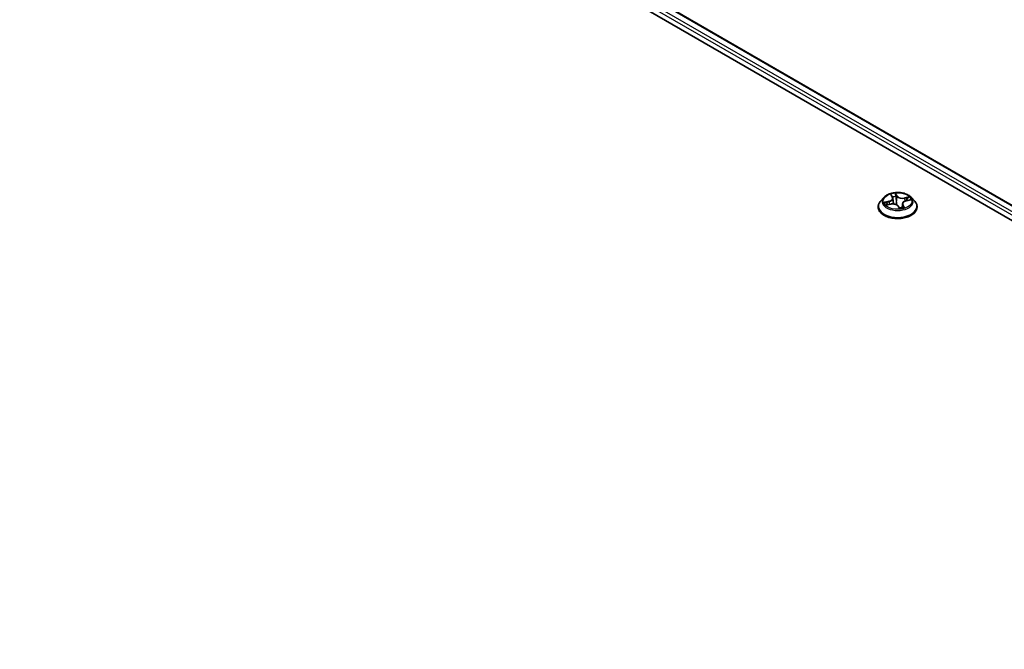
# Model space of a CAD drawing. Units: millimetres. Extents: x 7 to 8073, y 4 to 1690.
# Drawn here: x 75 to 88, y 127 to 136 of the extents above; entities that cross this region are included whole.
import ezdxf

# ---------------------------------------------------------------- set-up
doc = ezdxf.new("R2010")
doc.units = ezdxf.units.MM
doc.header["$LTSCALE"] = 0.5
doc.layers.add('Visible (ISO)', color=7, linetype='Continuous', lineweight=35)
doc.layers.add('Visible Narrow (ISO)', color=7, linetype='Continuous', lineweight=25)

msp = doc.modelspace()

# ---------------------------------------------------------------- linework, layer by layer
at = {"layer": 'Visible (ISO)'}
for p, q in [((74.64913, 141.01454), (99.71928, 126.54028)), ((75.09086, 140.96614), (99.47883, 126.88573)), ((86.37423, 133.55543), (86.32914, 133.50512)), ((86.41156, 133.45344), (86.46661, 133.46462)), ((86.47423, 133.58605), (86.49076, 133.55891)), ((86.49565, 133.54493), (86.50403, 133.46683)), ((86.62569, 133.46712), (86.6199, 133.41324)), ((86.6784, 133.51004), (86.73263, 133.5223)), ((86.7471, 133.55543), (86.7922, 133.50512)), ((86.29703, 133.42483), (86.29703, 133.42785)), ((86.56935, 133.43677), (86.58774, 133.40966)), ((86.8243, 133.42483), (86.8243, 133.42785))]:
    msp.add_line(p, q, dxfattribs=at)
msp.add_ellipse((86.63421, 133.42596), major_axis=(-0.04428, -0.01764), ratio=0.03181378, start_param=0.06891921, end_param=0.10909211, dxfattribs=at)
for points, knots in [([(86.7471, 133.55543), (86.73595, 133.56788), (86.72178, 133.57879), (86.68835, 133.59759), (86.66888, 133.60533), (86.62709, 133.61662), (86.60478, 133.62019), (86.55957, 133.62293), (86.53667, 133.62213), (86.49236, 133.61623), (86.47096, 133.61113), (86.43163, 133.59695), (86.41372, 133.58784), (86.38938, 133.57041), (86.38121, 133.56322), (86.37423, 133.55543)], [1.69267351, 1.69267351, 1.69267351, 1.69267351, 2.01368644, 2.01368644, 2.34811504, 2.34811504, 2.68119249, 2.68119249, 3.01250593, 3.01250593, 3.34424184, 3.34424184, 3.6782198, 3.6782198, 3.87913294, 3.87913294, 3.87913294, 3.87913294]), ([(86.32914, 133.50512), (86.32507, 133.50059), (86.32135, 133.4959), (86.31462, 133.48624), (86.31163, 133.48127), (86.30642, 133.47107), (86.30422, 133.46585), (86.30066, 133.45522), (86.2993, 133.44981), (86.29749, 133.43888), (86.29703, 133.43337), (86.29703, 133.42785)], [3.879132939, 3.879132939, 3.879132939, 3.879132939, 3.974646262, 3.974646262, 4.070159584, 4.070159584, 4.165672906, 4.165672906, 4.261186229, 4.261186229, 4.356699551, 4.356699551, 4.356699551, 4.356699551]), ([(86.56935, 133.43677), (86.5661, 133.44157), (86.56166, 133.44594), (86.55092, 133.4536), (86.54462, 133.45689), (86.53072, 133.46219), (86.52312, 133.4642), (86.50726, 133.46679), (86.49901, 133.46738), (86.48257, 133.46708), (86.4744, 133.4662), (86.46661, 133.46462)], [1.58824962, 1.58824962, 1.58824962, 1.58824962, 1.89542757, 1.89542757, 2.20260552, 2.20260552, 2.50978346, 2.50978346, 2.81696141, 2.81696141, 3.12413936, 3.12413936, 3.12413936, 3.12413936]), ([(86.49565, 133.54493), (86.49554, 133.5459), (86.49539, 133.54686), (86.495, 133.54878), (86.49476, 133.54973), (86.49419, 133.55162), (86.49386, 133.55256), (86.49312, 133.55441), (86.4927, 133.55533), (86.49179, 133.55714), (86.4913, 133.55803), (86.49076, 133.55891)], [1.277010253, 1.277010253, 1.277010253, 1.277010253, 1.332276809, 1.332276809, 1.387543366, 1.387543366, 1.442809922, 1.442809922, 1.498076478, 1.498076478, 1.553343034, 1.553343034, 1.553343034, 1.553343034]), ([(86.6784, 133.51004), (86.67271, 133.50876), (86.66726, 133.5071), (86.65709, 133.50307), (86.65237, 133.50072), (86.64388, 133.49539), (86.64012, 133.49242), (86.63375, 133.48594), (86.63115, 133.48243), (86.62733, 133.47501), (86.62611, 133.4711), (86.62569, 133.46712)], [3.15904595, 3.15904595, 3.15904595, 3.15904595, 3.386196, 3.386196, 3.61334605, 3.61334605, 3.8404961, 3.8404961, 4.06764615, 4.06764615, 4.2947962, 4.2947962, 4.2947962, 4.2947962]), ([(86.8243, 133.42785), (86.8243, 133.43337), (86.82385, 133.43888), (86.82203, 133.44981), (86.82068, 133.45522), (86.81712, 133.46585), (86.81491, 133.47107), (86.80971, 133.48127), (86.80671, 133.48624), (86.79999, 133.4959), (86.79626, 133.50059), (86.7922, 133.50512)], [1.215106898, 1.215106898, 1.215106898, 1.215106898, 1.31062022, 1.31062022, 1.406133542, 1.406133542, 1.501646865, 1.501646865, 1.597160187, 1.597160187, 1.69267351, 1.69267351, 1.69267351, 1.69267351]), ([(86.29703, 133.42483), (86.29703, 133.40857), (86.30131, 133.39236), (86.31794, 133.3613), (86.33057, 133.34652), (86.36318, 133.3197), (86.38343, 133.30778), (86.42924, 133.28833), (86.45482, 133.28082), (86.5086, 133.27092), (86.53678, 133.26853), (86.59299, 133.26906), (86.62099, 133.27197), (86.67411, 133.28285), (86.69921, 133.29081), (86.74403, 133.31112), (86.76373, 133.32347), (86.79551, 133.35151), (86.80766, 133.3672), (86.8212, 133.39712), (86.8243, 133.41097), (86.8243, 133.42483)], [4.35669955, 4.35669955, 4.35669955, 4.35669955, 4.65641013, 4.65641013, 4.96882111, 4.96882111, 5.29331415, 5.29331415, 5.61904209, 5.61904209, 5.94379256, 5.94379256, 6.26814742, 6.26814742, 6.59298152, 6.59298152, 6.91877891, 6.91877891, 7.24269396, 7.24269396, 7.4982922, 7.4982922, 7.4982922, 7.4982922]), ([(86.58774, 133.40966), (86.58784, 133.40951), (86.58797, 133.40934), (86.58829, 133.40903), (86.58848, 133.40888), (86.58887, 133.40862), (86.58907, 133.40852), (86.58945, 133.40838), (86.58962, 133.40834), (86.58989, 133.40828), (86.59, 133.40828), (86.59008, 133.40827)], [0.02455050223, 0.02455050223, 0.02455050223, 0.02455050223, 0.02605159653, 0.02605159653, 0.02755269083, 0.02755269083, 0.02905378513, 0.02905378513, 0.03055487942, 0.03055487942, 0.03205597372, 0.03205597372, 0.03205597372, 0.03205597372]), ([(86.59026, 133.40828), (86.59385, 133.40867), (86.59742, 133.40913), (86.60448, 133.41018), (86.60796, 133.41078), (86.61482, 133.4121), (86.6182, 133.41283), (86.62483, 133.41441), (86.62808, 133.41526), (86.63442, 133.41707), (86.63752, 133.41804), (86.64054, 133.41905)], [6.112631856, 6.112631856, 6.112631856, 6.112631856, 6.181240841, 6.181240841, 6.249849825, 6.249849825, 6.31845881, 6.31845881, 6.387067794, 6.387067794, 6.455676779, 6.455676779, 6.455676779, 6.455676779])]:
    msp.add_open_spline(points, degree=3, knots=knots, dxfattribs=at)
msp.add_open_spline([(86.42342, 133.45617), (86.42349, 133.45608), (86.42355, 133.45598), (86.42361, 133.45589)], degree=3, dxfattribs=at)
at = {"layer": 'Visible Narrow (ISO)'}
for p, q in [((75.07722, 140.96479), (99.47084, 126.88112)), ((74.98983, 140.89206), (99.41715, 126.78894)), ((99.42845, 126.82695), (75.00911, 140.92546)), ((86.46336, 133.59886), (86.48688, 133.56026)), ((86.55574, 133.57503), (86.52991, 133.61314)), ((86.53528, 133.59465), (86.55153, 133.57069)), ((86.44193, 133.50364), (86.37593, 133.48872)), ((86.40065, 133.4503), (86.46752, 133.46388)), ((86.40209, 133.48844), (86.44358, 133.49781)), ((86.44358, 133.49781), (86.44497, 133.46023)), ((86.55153, 133.57069), (86.54538, 133.50767)), ((86.72068, 133.56266), (86.65382, 133.54908)), ((86.65532, 133.54323), (86.69736, 133.55176)), ((86.65532, 133.54323), (86.65668, 133.50271)), ((86.6794, 133.50932), (86.7454, 133.52424)), ((86.56559, 133.43793), (86.59143, 133.39982)), ((86.63019, 133.44844), (86.62687, 133.41496)), ((86.63019, 133.44844), (86.64497, 133.42417)), ((86.65798, 133.4141), (86.63446, 133.4527))]:
    msp.add_line(p, q, dxfattribs=at)
msp.add_ellipse((86.56067, 133.50648), major_axis=(0.19468, 0), ratio=0.57735027, dxfattribs=at)
for centre, major_axis, ratio, start_param, end_param in [((86.56067, 133.50648), (-0.18728, 0), 0.57735027, 4.87739389, 5.25876293), ((86.53107, 133.59402), (0.00437, 0.00125), 0.33228593, 4.51143597, 5.90661814), ((86.56067, 133.43594), (-0.2607, 0), 0.57735027, 5.8056187, 9.90234457), ((86.56067, 133.49972), (-0.20992, 0), 0.57735027, 5.8056187, 9.90234457), ((86.56067, 133.50648), (-0.18728, 0), 0.57735027, 0.16500491, 0.54637395), ((86.40374, 133.48633), (-0.0016, -0.00426), 0.52866219, 4.39994638, 5.79512855), ((86.42037, 133.47313), (-0.00383, -0.00245), 0.58782845, 4.76796447, 6.12338759), ((86.56067, 133.48586), (-0.14656, 0), 0.57735027, 0.17578925, 0.35851415), ((86.41362, 133.54538), (0.07765, 0), 0.57735027, 5.0855317, 6.62142144), ((86.44193, 133.49992), (0.001, -0.00443), 0.29764867, 1.00859735, 2.49212722), ((86.41362, 133.542), (0.08218, 0), 0.57735027, 5.0855317, 6.34508866), ((86.46752, 133.46017), (-0.0009, 0.00445), 0.2709329, 5.63995515, 6.28318531), ((86.49328, 133.42158), (0.07765, 0), 0.57735027, 0.37314272, 1.90903246), ((86.48064, 133.5832), (-0.00428, -0.00154), 0.31328554, 0.52850097, 1.16184811), ((86.48688, 133.55655), (0.00388, 0.00236), 0.77023505, 0, 1.13203389), ((86.56067, 133.48586), (0.14656, 0), 0.57735027, 1.74658558, 2.07326401), ((86.53575, 133.56851), (0.00453, 0.0004), 0.16110565, 0.35909387, 1.71451699), ((86.54116, 133.50704), (0.00453, 0.0004), 0.16106402, 0.35909128, 1.71013723), ((86.55574, 133.57132), (-0.00376, -0.00255), 0.76031042, 4.23638473, 5.71991459), ((86.62805, 133.58799), (-0.08218, 0), 0.57735027, 0.37314272, 1.90903246), ((86.62805, 133.59137), (-0.07765, 0), 0.57735027, 0.37314272, 1.90903246), ((86.70771, 133.46757), (-0.07765, 0), 0.57735027, 5.0855317, 6.62142144), ((86.70771, 133.46419), (-0.08218, 0), 0.57735027, 6.22128195, 6.62142144), ((86.65382, 133.54537), (0.0009, -0.00445), 0.2709329, 1.01483263, 2.49836249), ((86.6794, 133.50561), (-0.001, 0.00443), 0.29764867, 5.63371987, 6.28318531), ((86.6832, 133.5295), (-0.00414, 0.00187), 0.33823005, 3.8749294, 5.23035252), ((86.56067, 133.48586), (0.14656, 0), 0.57735027, 0.34641102, 0.53558961), ((86.69886, 133.54962), (-0.00289, 0.00351), 0.05355222, 3.92868834, 5.32387051), ((86.56067, 133.50648), (0.18728, 0), 0.57735027, 0.16500491, 0.54637395), ((86.56067, 133.42785), (-0.26364, 0), 0.57735027, 0, 3.14159265), ((86.56067, 133.42483), (0.26364, 0), 0.57735027, 3.14159265, 6.28318531), ((86.56559, 133.43422), (0.00376, 0.00255), 0.76031042, 0, 1.09479207), ((86.59027, 133.41281), (-0.00019, -0.00454), 0.96564686, 0, 0.15008305), ((86.56067, 133.50648), (0.18728, 0), 0.57735027, 4.87739389, 5.25876293), ((86.63446, 133.44899), (-0.00388, -0.00236), 0.77023505, 4.27362655, 5.75715641), ((86.6407, 133.42363), (0.00003, -0.00455), 0.94664647, 0.2885377, 1.68371987)]:
    msp.add_ellipse(centre, major_axis=major_axis, ratio=ratio, start_param=start_param, end_param=end_param, dxfattribs=at)
for points, knots in [([(86.47938, 133.58136), (86.47887, 133.58282), (86.4782, 133.58423), (86.47618, 133.58769), (86.47467, 133.58961), (86.47159, 133.59286), (86.47004, 133.59424), (86.46677, 133.59676), (86.46506, 133.59789), (86.46336, 133.59886)], [0, 0, 0, 0, 0.0059340385, 0.0059340385, 0.0154285, 0.0154285, 0.0237449879, 0.0237449879, 0.0323943032, 0.0323943032, 0.0323943032, 0.0323943032]), ([(86.46336, 133.59886), (86.46466, 133.59767), (86.46598, 133.59639), (86.46851, 133.5937), (86.46972, 133.59231), (86.47207, 133.58933), (86.4732, 133.58773), (86.47423, 133.58605)], [-0.0323943032, -0.0323943032, -0.0323943032, -0.0323943032, -0.0237449879, -0.0237449879, -0.0154285, -0.0154285, -0.0067483078, -0.0067483078, -0.0067483078, -0.0067483078]), ([(86.52991, 133.61314), (86.52968, 133.61146), (86.52945, 133.60954), (86.52912, 133.60475), (86.52906, 133.60177), (86.52961, 133.59654), (86.52997, 133.59444), (86.5306, 133.59234)], [-0.0003383294, -0.0003383294, -0.0003383294, -0.0003383294, 0.0102009359, 0.0102009359, 0.0236501899, 0.0236501899, 0.0320559737, 0.0320559737, 0.0320559737, 0.0320559737]), ([(86.53528, 133.59465), (86.53457, 133.59637), (86.53396, 133.59812), (86.53257, 133.60256), (86.5319, 133.60518), (86.53079, 133.6096), (86.53035, 133.61143), (86.52991, 133.61314)], [-0.0320559737, -0.0320559737, -0.0320559737, -0.0320559737, -0.0236501899, -0.0236501899, -0.0102009359, -0.0102009359, 0.0003383294, 0.0003383294, 0.0003383294, 0.0003383294]), ([(86.5306, 133.59234), (86.53168, 133.58875), (86.53261, 133.58495), (86.53412, 133.57714), (86.53468, 133.57313), (86.53504, 133.56918)], [-0.0289828459, -0.0289828459, -0.0289828459, -0.0289828459, -0.0145850634, -0.0145850634, 0, 0, 0, 0]), ([(86.53996, 133.56914), (86.53958, 133.57349), (86.53898, 133.5779), (86.53739, 133.5865), (86.53642, 133.59069), (86.53528, 133.59465)], [0, 0, 0, 0, 0.0145850634, 0.0145850634, 0.0289828459, 0.0289828459, 0.0289828459, 0.0289828459]), ([(86.40209, 133.48844), (86.40009, 133.48859), (86.39795, 133.48876), (86.39222, 133.48909), (86.38855, 133.4892), (86.38186, 133.48911), (86.37888, 133.48897), (86.37593, 133.48872)], [-0.0320559737, -0.0320559737, -0.0320559737, -0.0320559737, -0.0236501899, -0.0236501899, -0.0102009359, -0.0102009359, 0.0003383294, 0.0003383294, 0.0003383294, 0.0003383294]), ([(86.37593, 133.48872), (86.37884, 133.48859), (86.38178, 133.48824), (86.38836, 133.48705), (86.39194, 133.48611), (86.39742, 133.48436), (86.39944, 133.48363), (86.40128, 133.48296)], [-0.0003383294, -0.0003383294, -0.0003383294, -0.0003383294, 0.0102009359, 0.0102009359, 0.0236501899, 0.0236501899, 0.0320559737, 0.0320559737, 0.0320559737, 0.0320559737]), ([(86.41603, 133.45435), (86.41423, 133.45454), (86.41247, 133.45447), (86.40906, 133.4539), (86.4074, 133.45343), (86.40404, 133.45212), (86.40234, 133.45128), (86.40065, 133.4503)], [0.006748265, 0.006748265, 0.006748265, 0.006748265, 0.0154285, 0.0154285, 0.0237449879, 0.0237449879, 0.0323943032, 0.0323943032, 0.0323943032, 0.0323943032]), ([(86.40128, 133.48296), (86.40442, 133.48181), (86.40731, 133.48021), (86.41241, 133.47622), (86.41461, 133.4738), (86.41637, 133.47106)], [-0.0289828459, -0.0289828459, -0.0289828459, -0.0289828459, -0.0145850634, -0.0145850634, 0, 0, 0, 0]), ([(86.41872, 133.47524), (86.4168, 133.47825), (86.41437, 133.48092), (86.40875, 133.48536), (86.40556, 133.48714), (86.40209, 133.48844)], [0, 0, 0, 0, 0.0145850634, 0.0145850634, 0.0289828459, 0.0289828459, 0.0289828459, 0.0289828459]), ([(86.53504, 133.56918), (86.53594, 133.55893), (86.53685, 133.54869), (86.53866, 133.5282), (86.53956, 133.51795), (86.54047, 133.50771)], [-0.0687798542, -0.0687798542, -0.0687798542, -0.0687798542, -0.0343899271, -0.0343899271, 0, 0, 0, 0]), ([(86.54538, 133.50767), (86.54448, 133.51791), (86.54357, 133.52816), (86.54177, 133.54865), (86.54087, 133.5589), (86.53996, 133.56914)], [0, 0, 0, 0, 0.0343899271, 0.0343899271, 0.0687798542, 0.0687798542, 0.0687798542, 0.0687798542]), ([(86.54047, 133.50771), (86.54176, 133.49307), (86.54375, 133.47852), (86.54716, 133.46094), (86.54781, 133.45777), (86.54851, 133.4546)], [-0.0982412545, -0.0982412545, -0.0982412545, -0.0982412545, -0.0491206273, -0.0491206273, -0.0382734035, -0.0382734035, -0.0382734035, -0.0382734035]), ([(86.55341, 133.45172), (86.5525, 133.45598), (86.55167, 133.46026), (86.54837, 133.47881), (86.54655, 133.4932), (86.54538, 133.50767)], [0.0343347834, 0.0343347834, 0.0343347834, 0.0343347834, 0.0491206273, 0.0491206273, 0.0982412545, 0.0982412545, 0.0982412545, 0.0982412545]), ([(86.69736, 133.55176), (86.69397, 133.54898), (86.6909, 133.54584), (86.68561, 133.53905), (86.6834, 133.53541), (86.6817, 133.53164)], [0, 0, 0, 0, 0.014491423, 0.014491423, 0.0289828459, 0.0289828459, 0.0289828459, 0.0289828459]), ([(86.68671, 133.52905), (86.68825, 133.53247), (86.69027, 133.53577), (86.69511, 133.54191), (86.69792, 133.54475), (86.70103, 133.54725)], [-0.0289828459, -0.0289828459, -0.0289828459, -0.0289828459, -0.014491423, -0.014491423, 0, 0, 0, 0]), ([(86.72068, 133.56266), (86.71861, 133.56191), (86.71653, 133.56107), (86.71243, 133.55929), (86.71043, 133.55836), (86.70615, 133.55628), (86.70387, 133.55512), (86.70017, 133.55321), (86.69876, 133.55248), (86.69736, 133.55176)], [-0.0323943032, -0.0323943032, -0.0323943032, -0.0323943032, -0.0237449879, -0.0237449879, -0.0154285, -0.0154285, -0.0059340385, -0.0059340385, 0, 0, 0, 0]), ([(86.70103, 133.54725), (86.7023, 133.54828), (86.70355, 133.54934), (86.70677, 133.55211), (86.7087, 133.55379), (86.71227, 133.55676), (86.71393, 133.55808), (86.71729, 133.56054), (86.71899, 133.56168), (86.72068, 133.56266)], [0, 0, 0, 0, 0.0059340385, 0.0059340385, 0.0154285, 0.0154285, 0.0237449879, 0.0237449879, 0.0323943032, 0.0323943032, 0.0323943032, 0.0323943032]), ([(86.7454, 133.52424), (86.74249, 133.52437), (86.73955, 133.52428), (86.73298, 133.52348), (86.72939, 133.5226), (86.72555, 133.52093), (86.72509, 133.52072), (86.72463, 133.52049)], [-0.0003383294, -0.0003383294, -0.0003383294, -0.0003383294, 0.0102009359, 0.0102009359, 0.0236501899, 0.0236501899, 0.0255182525, 0.0255182525, 0.0255182525, 0.0255182525]), ([(86.73264, 133.5223), (86.73393, 133.5226), (86.73523, 133.52286), (86.73948, 133.52361), (86.74246, 133.52399), (86.7454, 133.52424)], [-0.0149024469, -0.0149024469, -0.0149024469, -0.0149024469, -0.0102009359, -0.0102009359, 0.0003383294, 0.0003383294, 0.0003383294, 0.0003383294]), ([(86.40065, 133.4503), (86.40272, 133.45105), (86.40481, 133.45173), (86.40845, 133.45275), (86.41001, 133.45312), (86.41156, 133.45344)], [-0.0323943032, -0.0323943032, -0.0323943032, -0.0323943032, -0.0237449879, -0.0237449879, -0.0172947358, -0.0172947358, -0.0172947358, -0.0172947358]), ([(86.62043, 133.4182), (86.6145, 133.41634), (86.60847, 133.41509), (86.59768, 133.41466), (86.59294, 133.41511), (86.58838, 133.41632), (86.58607, 133.41693), (86.5838, 133.41774), (86.5816, 133.41871)], [0.0849466222, 0.0849466222, 0.0849466222, 0.0849466222, 0.1070104848, 0.1070104848, 0.1243422808, 0.1243422808, 0.1243422808, 0.1331570766, 0.1331570766, 0.1331570766, 0.1331570766]), ([(86.58577, 133.41256), (86.5863, 133.4124), (86.58684, 133.41225), (86.58739, 133.41211), (86.59233, 133.4108), (86.59744, 133.41024), (86.60385, 133.41037), (86.60518, 133.41044), (86.60649, 133.41055)], [-0.126245725, -0.126245725, -0.126245725, -0.126245725, -0.1243422808, -0.1243422808, -0.1243422808, -0.1070104848, -0.1070104848, -0.1025039933, -0.1025039933, -0.1025039933, -0.1025039933]), ([(86.58774, 133.40966), (86.5878, 133.40957), (86.58785, 133.40948), (86.58877, 133.40805), (86.58944, 133.40644), (86.59054, 133.40312), (86.59099, 133.40152), (86.59143, 133.39982)], [-0.0245505022, -0.0245505022, -0.0245505022, -0.0245505022, -0.0236501899, -0.0236501899, -0.0102009359, -0.0102009359, 0.0003383294, 0.0003383294, 0.0003383294, 0.0003383294]), ([(86.59143, 133.39982), (86.59165, 133.4015), (86.59188, 133.40298), (86.59221, 133.40578), (86.59227, 133.40694), (86.59173, 133.40804), (86.59136, 133.40827), (86.59073, 133.4083)], [-0.0003383294, -0.0003383294, -0.0003383294, -0.0003383294, 0.0102009359, 0.0102009359, 0.0236501899, 0.0236501899, 0.0320559737, 0.0320559737, 0.0320559737, 0.0320559737]), ([(86.64497, 133.42417), (86.64356, 133.42416), (86.64221, 133.42357), (86.63992, 133.42143), (86.63895, 133.42003), (86.63808, 133.41824)], [0, 0, 0, 0, 0.014491423, 0.014491423, 0.0268968403, 0.0268968403, 0.0268968403, 0.0268968403]), ([(86.64196, 133.41928), (86.64247, 133.41928), (86.64313, 133.41924), (86.64516, 133.41898), (86.64666, 133.41868), (86.64975, 133.4178), (86.6513, 133.41727), (86.65456, 133.41591), (86.65628, 133.41507), (86.65798, 133.4141)], [0, 0, 0, 0, 0.0059340385, 0.0059340385, 0.0154285, 0.0154285, 0.0237449879, 0.0237449879, 0.0323943032, 0.0323943032, 0.0323943032, 0.0323943032]), ([(86.65798, 133.4141), (86.65667, 133.41529), (86.65536, 133.41641), (86.65283, 133.41846), (86.65162, 133.41939), (86.64915, 133.4212), (86.64792, 133.42207), (86.64614, 133.42332), (86.64551, 133.42377), (86.64497, 133.42417)], [-0.0323943032, -0.0323943032, -0.0323943032, -0.0323943032, -0.0237449879, -0.0237449879, -0.0154285, -0.0154285, -0.0059340385, -0.0059340385, 0, 0, 0, 0])]:
    msp.add_open_spline(points, degree=3, knots=knots, dxfattribs=at)
for points in [[(86.41637, 133.47106), (86.41951, 133.46615), (86.42265, 133.46124), (86.4258, 133.45633)], [(86.43024, 133.45723), (86.4264, 133.46324), (86.42256, 133.46924), (86.41872, 133.47524)], [(86.48198, 133.57333), (86.48115, 133.57607), (86.48028, 133.57876), (86.47938, 133.58136)], [(86.50581, 133.46668), (86.50459, 133.47441), (86.50317, 133.48208), (86.50158, 133.4897)], [(86.6817, 133.53164), (86.67817, 133.52381), (86.67464, 133.51598), (86.67111, 133.50815)], [(86.6781, 133.50998), (86.68097, 133.51633), (86.68384, 133.52269), (86.68671, 133.52905)], [(86.59073, 133.4083), (86.59057, 133.4083), (86.59041, 133.4083), (86.59026, 133.40828)], [(86.64054, 133.41905), (86.641, 133.41921), (86.64147, 133.41928), (86.64196, 133.41928)]]:
    msp.add_open_spline(points, degree=3, dxfattribs=at)

doc.saveas('drawing.dxf')
